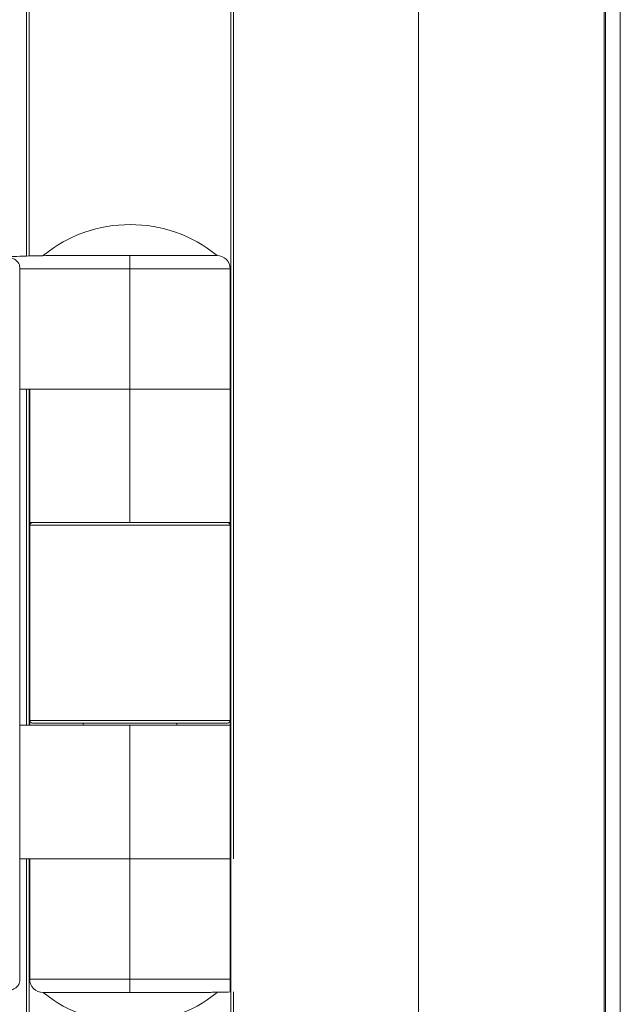
# Model space of a CAD drawing. Units: millimetres. Extents: x -45896 to -40646, y -1091 to 6334.
# Drawn here: x -42212 to -42167, y 3837 to 3911 of the extents above; entities that cross this region are included whole.
import ezdxf

# ---------------------------------------------------------------- set-up
doc = ezdxf.new("R2010")
doc.units = ezdxf.units.MM
doc.header["$LTSCALE"] = 3
doc.layers.get('0').update_dxf_attribs({"lineweight": 15})

msp = doc.modelspace()

# ---------------------------------------------------------------- linework, layer by layer
at = {"color": 7, "linetype": 'Continuous', "lineweight": 15}
for p, q in [((-42211.871, 3893.314), (-42211.871, 5399.104)), ((-42211.671, 5399.104), (-42211.671, 3893.319)), ((-42168.621, 3890.162), (-42168.621, 5392.307)), ((-42168.533, 5392.325), (-42168.533, 3890.145)), ((-42182.531, 3892.354), (-42182.531, 5390.116)), ((-42196.571, 5389.148), (-42196.571, 3883.366)), ((-42196.371, 3883.366), (-42196.371, 5389.154)), ((-42209.121, 3893.366), (-42204.121, 3893.366)), ((-42204.121, 3893.366), (-42204.121, 3892.366)), ((-42204.121, 3893.366), (-42197.621, 3893.366)), ((-42212.37, 3839.082), (-42212.37, 3892.485)), ((-42204.121, 3892.366), (-42212.37, 3892.366)), ((-42204.121, 3883.366), (-42204.121, 3892.366)), ((-42196.621, 3892.366), (-42204.121, 3892.366)), ((-42204.121, 3883.366), (-42212.37, 3883.366)), ((-42211.871, 3858.201), (-42211.871, 3883.366)), ((-42211.671, 3883.366), (-42211.671, 3858.201)), ((-42204.121, 3883.366), (-42204.121, 3873.366)), ((-42204.121, 3883.366), (-42196.621, 3883.366)), ((-42211.621, 3873.366), (-42211.621, 3873.166)), ((-42211.621, 3873.366), (-42204.121, 3873.366)), ((-42196.621, 3873.166), (-42211.621, 3873.166)), ((-42211.621, 3873.166), (-42211.621, 3858.566)), ((-42204.121, 3873.366), (-42196.621, 3873.366)), ((-42196.621, 3873.366), (-42196.621, 3873.166)), ((-42196.621, 3873.166), (-42196.621, 3858.566)), ((-42196.571, 3873.366), (-42196.571, 3848.201)), ((-42196.371, 3848.201), (-42196.371, 3873.366)), ((-42211.621, 3858.566), (-42211.621, 3858.201)), ((-42211.621, 3858.566), (-42196.621, 3858.566)), ((-42196.821, 3858.366), (-42211.421, 3858.366)), ((-42196.621, 3858.566), (-42196.621, 3858.201)), ((-42204.121, 3858.201), (-42212.37, 3858.201)), ((-42204.121, 3848.201), (-42204.121, 3858.201)), ((-42196.621, 3858.201), (-42204.121, 3858.201)), ((-42204.121, 3848.201), (-42212.37, 3848.201)), ((-42211.871, 3703.268), (-42211.871, 3848.201)), ((-42211.671, 3848.201), (-42211.671, 3703.268)), ((-42204.121, 3848.201), (-42204.121, 3839.201)), ((-42204.121, 3848.201), (-42196.621, 3848.201)), ((-42168.621, 3703.268), (-42168.621, 3841.404)), ((-42168.533, 3841.422), (-42168.533, 3703.268)), ((-42211.621, 3839.201), (-42204.121, 3839.201)), ((-42204.121, 3838.201), (-42204.121, 3839.201)), ((-42204.121, 3839.201), (-42196.621, 3839.201)), ((-42182.531, 3703.268), (-42182.531, 3839.213)), ((-42204.121, 3838.201), (-42210.621, 3838.201)), ((-42199.121, 3838.201), (-42204.121, 3838.201)), ((-42196.571, 3838.248), (-42196.571, 3703.268)), ((-42196.371, 3703.268), (-42196.371, 3838.252))]:
    msp.add_line(p, q, dxfattribs=at)
for p, q in [((-42182.531, 3892.354), (-42182.531, 3839.213)), ((-42168.621, 3841.404), (-42168.621, 3890.162)), ((-42168.533, 3890.145), (-42168.533, 3841.422)), ((-42167.417, 3841.653), (-42167.417, 3889.914)), ((-42196.621, 3883.366), (-42196.621, 3838.243)), ((-42196.571, 3838.248), (-42196.571, 3883.366)), ((-42196.371, 3883.366), (-42196.371, 3873.366))]:
    msp.add_line(p, q)
for centre, start, end in [((-42204.101, 3885.366), 50.90614, 129.09386), ((-42204.101, 3846.201), 230.90614, 309.09386)]:
    msp.add_arc(centre, 10.308, start, end)
for centre, radius, start, end in [((-42197.621, 3892.366), 1, 0, 90), ((-42211.421, 3873.166), 0.2, 90, 180), ((-42196.821, 3873.166), 0.2, 0, 90), ((-42211.421, 3858.566), 0.2, 180, 270), ((-42196.821, 3858.566), 0.2, 270, 0), ((-42210.621, 3839.201), 1, 180, 270)]:
    msp.add_arc(centre, radius, start, end, dxfattribs=at)
for points in [[(-42167.417, 3889.914), (-42167.417, 5392.556)], [(-42196.621, 3883.366), (-42196.621, 3892.366)], [(-42211.621, 3883.366), (-42211.621, 3873.366)], [(-42207.621, 3858.366), (-42207.621, 3858.201)], [(-42200.621, 3858.201), (-42200.621, 3858.366)], [(-42196.621, 3848.201), (-42196.621, 3858.201)], [(-42211.621, 3848.201), (-42211.621, 3839.201)], [(-42167.417, 3703.268), (-42167.417, 3841.653)]]:
    msp.add_open_spline(points, degree=1, dxfattribs=at)
for points, knots in [([(-42213.559, 3893.263), (-42213.373, 3893.253), (-42213.065, 3893.237), (-42212.702, 3893.059), (-42212.495, 3892.865), (-42212.388, 3892.67), (-42212.376, 3892.542), (-42212.37, 3892.485)], [0, 0, 0, 0, 0.352435, 0.585006, 0.756209, 0.890734, 1, 1, 1, 1]), ([(-42213.189, 3893.276), (-42212.916, 3893.285), (-42211.979, 3893.316), (-42210.902, 3893.341), (-42210.005, 3893.355), (-42209.709, 3893.359), (-42209.511, 3893.361), (-42209.379, 3893.363), (-42209.291, 3893.364), (-42209.232, 3893.364), (-42209.193, 3893.365), (-42209.167, 3893.365), (-42209.149, 3893.365), (-42209.137, 3893.365), (-42209.128, 3893.365), (-42209.123, 3893.366), (-42209.121, 3893.366), (-42209.121, 3893.366), (-42209.121, 3893.366)], [0, 0, 0, 0, 0.2002096, 0.6880093, 0.7908998, 0.8596797, 0.9057272, 0.9365628, 0.9571932, 0.9710724, 0.9804023, 0.986713, 0.9910008, 0.9939534, 0.9969694, 0.9982237, 0.9992639, 1, 1, 1, 1]), ([(-42212.37, 3839.082), (-42212.377, 3839.015), (-42212.392, 3838.882), (-42212.511, 3838.683), (-42212.733, 3838.485), (-42213.099, 3838.324), (-42213.396, 3838.311), (-42213.559, 3838.303)], [0, 0, 0, 0, 0.1267677, 0.2531513, 0.4339718, 0.6897892, 1, 1, 1, 1]), ([(-42196.621, 3838.243), (-42197.035, 3838.233), (-42197.589, 3838.222), (-42198.237, 3838.212), (-42198.532, 3838.208), (-42198.73, 3838.205), (-42198.862, 3838.204), (-42198.95, 3838.203), (-42199.009, 3838.202), (-42199.048, 3838.202), (-42199.075, 3838.201), (-42199.092, 3838.201), (-42199.105, 3838.201), (-42199.113, 3838.201), (-42199.118, 3838.201), (-42199.12, 3838.201), (-42199.121, 3838.201), (-42199.121, 3838.201)], [0.3837929, 0.3837929, 0.3837929, 0.3837929, 0.6880094, 0.7908999, 0.8596799, 0.9057273, 0.9365054, 0.9571933, 0.9710724, 0.9804023, 0.9867129, 0.9910008, 0.9939535, 0.9969694, 0.9982237, 0.9992639, 1, 1, 1, 1])]:
    msp.add_open_spline(points, degree=3, knots=knots, dxfattribs=at)

doc.saveas('drawing.dxf')
